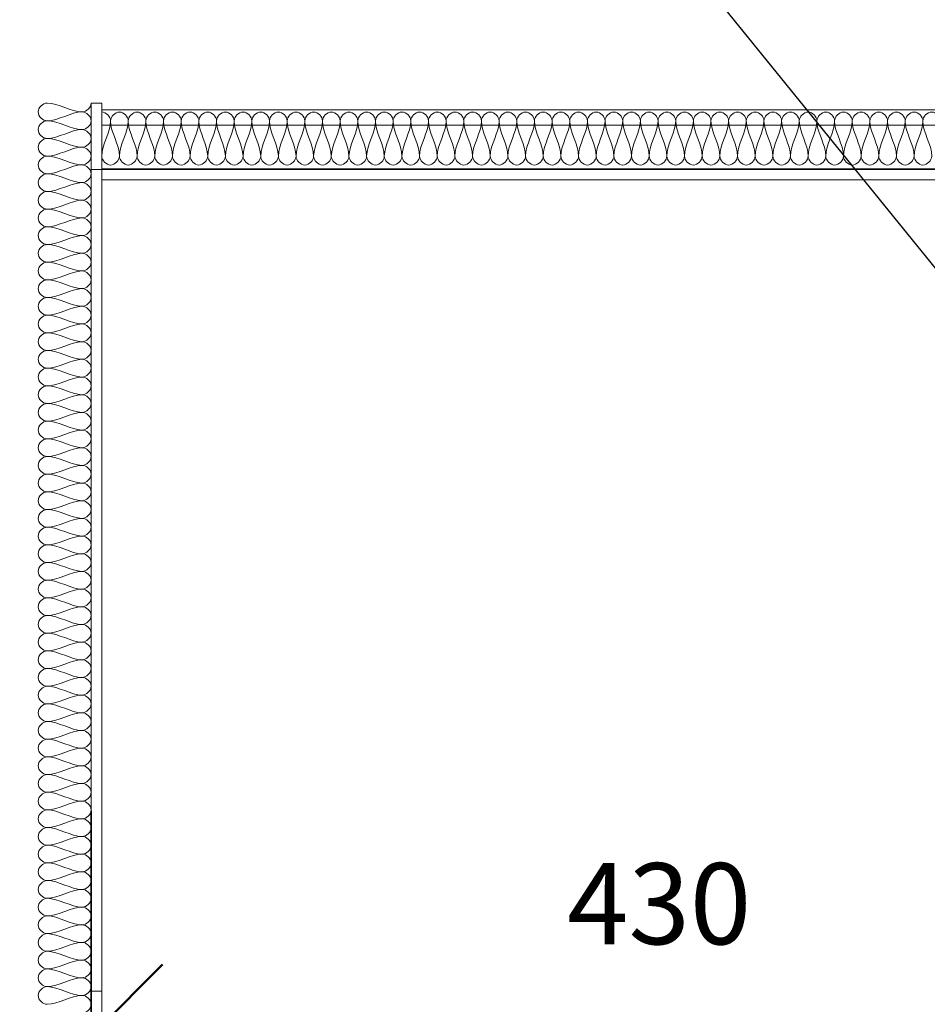
# Model space of a CAD drawing. Units: millimetres. Extents: x 185 to 14059, y -45 to 3371.
# Drawn here: x 1311 to 1654, y 2565 to 2936 of the extents above; entities that cross this region are included whole.
import ezdxf

# ---------------------------------------------------------------- set-up
doc = ezdxf.new("R2010")
doc.units = ezdxf.units.MM
for name, color, linetype, lineweight in [('A-ANNO-DIMS', 211, 'Continuous', 30), ('A-ANNO-DIMS-17', 211, 'Continuous', 30), ('A-DETL', 90, 'Continuous', 18), ('A-DETL-THIN', 151, 'Continuous', 18), ('G-ANNO-TEXT', 231, 'Continuous', 30), ('Q-CASE', 31, 'Continuous', 18)]:
    doc.layers.add(name, color=color, linetype=linetype, lineweight=lineweight)
doc.styles.add('Arial', font='arial.ttf', dxfattribs={"height": 30.6})
doc.dimstyles.new('Diagonal', dxfattribs={"dimscale": 304.8, "dimtxt": 31.219938, "dimasz": 0.177083, "dimexe": 0.133858, "dimexo": 0.0625, "dimgap": 0.083661, "dimtad": 1, "dimdec": 0, "dimzin": 0, "dimdsep": 46, "dimtxsty": 'Arial', "dimblk1": 'OBLIQUE', "dimblk2": 'OBLIQUE', "dimsah": 1, "dimcen": 0.09, "dimazin": 0, "dimtfac": 1, "dimtdec": 4, "dimtix": 1, "dimtmove": 0, "dimatfit": 3, "dimfxl": 0.278871, "dimfxlon": 1, "dimtvp": 1, "dimtfill": 1, "dimtolj": 1, "dimtzin": 0, "dimarcsym": 2})

# ---------------------------------------------------------------- blocks, each defined once
blk = doc.blocks.new('kiwibraai_noflue - kiwibraai_noflue-153804-PLAN')
at = {"layer": 'A-DETL-THIN'}
for p, q in [((-606, 261.65), (-610, 261.65)), ((-610, 261.65), (-610, -268.35)), ((-610, 261.65), (-610, -268.35)), ((-610, 261.65), (-610, -268.35)), ((-610, 261.65), (-606, 261.65)), ((-606, 261.65), (-610, 261.65)), ((-606, 232.64), (-606, 261.65)), ((-606, 232.64), (-606, 261.65)), ((-606, 232.64), (-606, 261.65)), ((-606, 236.65), (-606, 259.11)), ((-606, 259.11), (-606, 236.88)), ((-606, 236.88), (-606, 259.11)), ((-606, 259.11), (-606, 236.65)), ((606, 259.11), (-606, 259.11)), ((606, 259.11), (-606, 259.11)), ((-606, 232.65), (-606, 253.29)), ((-606, 253.29), (-606, 232.65)), ((-606, 232.65), (-606, 253.29)), ((-606, 253.29), (-606, 232.65)), ((606, 253.29), (-606, 253.29)), ((606, 253.29), (-606, 253.29)), ((-606, 236.65), (-610, 236.65)), ((-610, 236.65), (-155, 236.65)), ((-610, -73.35), (-610, 236.65)), ((606, 236.88), (-606, 236.88)), ((606, 236.88), (-606, 236.88)), ((606, 236.88), (-606, 236.88)), ((-606, 236.65), (-606, 232.64)), ((-606, 236.65), (606, 236.65)), ((606, 236.65), (-606, 236.65)), ((606, 236.65), (-606, 236.65)), ((-606, 232.65), (-606, 236.65)), ((-606, -73.35), (-610, -73.35)), ((-610, -73.35), (-606, -73.35))]:
    blk.add_line(p, q, dxfattribs=at)
blk = doc.blocks.new('DIMBLOCK5-PLAN')
at = {"layer": 'A-ANNO-DIMS-17'}
for p, q in [((1338.39, 2637.65), (1338.39, 2511.85)), ((1338.39, 2552.65), (1338.39, 2637.65)), ((1768.39, 2637.65), (1768.39, 2511.85)), ((1768.39, 2552.65), (1768.39, 2637.65)), ((1338.39, 2552.65), (1768.39, 2552.65))]:
    blk.add_line(p, q, dxfattribs=at)
at = {"layer": 'A-ANNO-DIMS-17', "lineweight": 50}
for p, q in [((1338.39, 2552.65), (1365.38, 2579.64)), ((1768.39, 2552.65), (1795.38, 2579.64)), ((1338.39, 2552.65), (1311.41, 2525.66)), ((1768.39, 2552.65), (1741.41, 2525.66))]:
    blk.add_line(p, q, dxfattribs=at)
at = {"layer": 'A-ANNO-DIMS-17', "color": 0, "insert": (1518.09, 2617.87), "char_height": 30.6, "width": 84.7261, "attachment_point": 1, "line_spacing_factor": 0.941778, "style": 'Arial', "bg_fill": 3, "box_fill_scale": 1.25, "bg_fill_color": 256, "bg_fill_true_color": 13158600, "bg_fill_transparency": 0}
blk.add_mtext('430', dxfattribs=at)
blk = doc.blocks.new('_Oblique')
at = {"color": 0, "linetype": 'ByBlock', "lineweight": -2}
blk.add_line((-0.5, -0.5), (0.5, 0.5), dxfattribs=at)

msp = doc.modelspace()

# ---------------------------------------------------------------- linework, layer by layer
at = {"layer": 'A-DETL'}
for points in [[(1321.73, 2897.95), (1320.16, 2897.95), (1316.63, 2901.28), (1320.16, 2904.61), (1321.73, 2904.61)], [(1321.73, 2904.61), (1326.31, 2904.61), (1330.48, 2901.28), (1335.06, 2901.28)], [(1335.06, 2901.28), (1330.48, 2901.28), (1326.31, 2897.95), (1321.73, 2897.95)], [(1335.06, 2901.28), (1336.63, 2901.28), (1338.39, 2903.04), (1338.39, 2904.61)], [(1335.06, 2894.61), (1336.63, 2894.61), (1340.16, 2897.95), (1336.63, 2901.28), (1335.06, 2901.28)], [(1342.39, 2901.26), (1343.97, 2901.26), (1345.73, 2899.49), (1345.73, 2897.92)], [(1345.73, 2897.92), (1345.73, 2899.49), (1349.06, 2903.02), (1352.39, 2899.49), (1352.39, 2897.92)], [(1352.39, 2897.92), (1352.39, 2899.49), (1355.73, 2903.02), (1359.06, 2899.49), (1359.06, 2897.92)], [(1359.06, 2897.92), (1359.06, 2899.49), (1362.39, 2903.02), (1365.73, 2899.49), (1365.73, 2897.92)], [(1365.73, 2897.92), (1365.73, 2899.49), (1369.06, 2903.02), (1372.39, 2899.49), (1372.39, 2897.92)], [(1372.39, 2897.92), (1372.39, 2899.49), (1375.73, 2903.02), (1379.06, 2899.49), (1379.06, 2897.92)], [(1379.06, 2897.92), (1379.06, 2899.49), (1382.39, 2903.02), (1385.73, 2899.49), (1385.73, 2897.92)], [(1385.73, 2897.92), (1385.73, 2899.49), (1389.06, 2903.02), (1392.39, 2899.49), (1392.39, 2897.92)], [(1392.39, 2897.92), (1392.39, 2899.49), (1395.73, 2903.02), (1399.06, 2899.49), (1399.06, 2897.92)], [(1399.06, 2897.92), (1399.06, 2899.49), (1402.39, 2903.02), (1405.73, 2899.49), (1405.73, 2897.92)], [(1405.73, 2897.92), (1405.73, 2899.49), (1409.06, 2903.02), (1412.39, 2899.49), (1412.39, 2897.92)], [(1412.39, 2897.92), (1412.39, 2899.49), (1415.73, 2903.02), (1419.06, 2899.49), (1419.06, 2897.92)], [(1419.06, 2897.92), (1419.06, 2899.49), (1422.39, 2903.02), (1425.73, 2899.49), (1425.73, 2897.92)], [(1425.73, 2897.92), (1425.73, 2899.49), (1429.06, 2903.02), (1432.39, 2899.49), (1432.39, 2897.92)], [(1432.39, 2897.92), (1432.39, 2899.49), (1435.73, 2903.02), (1439.06, 2899.49), (1439.06, 2897.92)], [(1439.06, 2897.92), (1439.06, 2899.49), (1442.39, 2903.02), (1445.73, 2899.49), (1445.73, 2897.92)], [(1445.73, 2897.92), (1445.73, 2899.49), (1449.06, 2903.02), (1452.39, 2899.49), (1452.39, 2897.92)], [(1452.39, 2897.92), (1452.39, 2899.49), (1455.73, 2903.02), (1459.06, 2899.49), (1459.06, 2897.92)], [(1459.06, 2897.92), (1459.06, 2899.49), (1462.39, 2903.02), (1465.73, 2899.49), (1465.73, 2897.92)], [(1465.73, 2897.92), (1465.73, 2899.49), (1469.06, 2903.02), (1472.39, 2899.49), (1472.39, 2897.92)], [(1472.39, 2897.92), (1472.39, 2899.49), (1475.73, 2903.02), (1479.06, 2899.49), (1479.06, 2897.92)], [(1479.06, 2897.92), (1479.06, 2899.49), (1482.39, 2903.02), (1485.73, 2899.49), (1485.73, 2897.92)], [(1485.73, 2897.92), (1485.73, 2899.49), (1489.06, 2903.02), (1492.39, 2899.49), (1492.39, 2897.92)], [(1492.39, 2897.92), (1492.39, 2899.49), (1495.73, 2903.02), (1499.06, 2899.49), (1499.06, 2897.92)], [(1499.06, 2897.92), (1499.06, 2899.49), (1502.39, 2903.02), (1505.73, 2899.49), (1505.73, 2897.92)], [(1505.73, 2897.92), (1505.73, 2899.49), (1509.06, 2903.02), (1512.39, 2899.49), (1512.39, 2897.92)], [(1512.39, 2897.92), (1512.39, 2899.49), (1515.73, 2903.02), (1519.06, 2899.49), (1519.06, 2897.92)], [(1519.06, 2897.92), (1519.06, 2899.49), (1522.39, 2903.02), (1525.73, 2899.49), (1525.73, 2897.92)], [(1525.73, 2897.92), (1525.73, 2899.49), (1529.06, 2903.02), (1532.39, 2899.49), (1532.39, 2897.92)], [(1532.39, 2897.92), (1532.39, 2899.49), (1535.73, 2903.02), (1539.06, 2899.49), (1539.06, 2897.92)], [(1539.06, 2897.92), (1539.06, 2899.49), (1542.39, 2903.02), (1545.73, 2899.49), (1545.73, 2897.92)], [(1545.73, 2897.92), (1545.73, 2899.49), (1549.06, 2903.02), (1552.39, 2899.49), (1552.39, 2897.92)], [(1552.39, 2897.92), (1552.39, 2899.49), (1555.73, 2903.02), (1559.06, 2899.49), (1559.06, 2897.92)], [(1559.06, 2897.92), (1559.06, 2899.49), (1562.39, 2903.02), (1565.73, 2899.49), (1565.73, 2897.92)], [(1565.73, 2897.92), (1565.73, 2899.49), (1569.06, 2903.02), (1572.39, 2899.49), (1572.39, 2897.92)], [(1572.39, 2897.92), (1572.39, 2899.49), (1575.73, 2903.02), (1579.06, 2899.49), (1579.06, 2897.92)], [(1579.06, 2897.92), (1579.06, 2899.49), (1582.39, 2903.02), (1585.73, 2899.49), (1585.73, 2897.92)], [(1585.73, 2897.92), (1585.73, 2899.49), (1589.06, 2903.02), (1592.39, 2899.49), (1592.39, 2897.92)], [(1592.39, 2897.92), (1592.39, 2899.49), (1595.73, 2903.02), (1599.06, 2899.49), (1599.06, 2897.92)], [(1599.06, 2897.92), (1599.06, 2899.49), (1602.39, 2903.02), (1605.73, 2899.49), (1605.73, 2897.92)], [(1605.73, 2897.92), (1605.73, 2899.49), (1609.06, 2903.02), (1612.39, 2899.49), (1612.39, 2897.92)], [(1612.39, 2897.92), (1612.39, 2899.49), (1615.73, 2903.02), (1619.06, 2899.49), (1619.06, 2897.92)], [(1619.06, 2897.92), (1619.06, 2899.49), (1622.39, 2903.02), (1625.73, 2899.49), (1625.73, 2897.92)], [(1625.73, 2897.92), (1625.73, 2899.49), (1629.06, 2903.02), (1632.39, 2899.49), (1632.39, 2897.92)], [(1632.39, 2897.92), (1632.39, 2899.49), (1635.73, 2903.02), (1639.06, 2899.49), (1639.06, 2897.92)], [(1639.06, 2897.92), (1639.06, 2899.49), (1642.39, 2903.02), (1645.73, 2899.49), (1645.73, 2897.92)], [(1645.73, 2897.92), (1645.73, 2899.49), (1649.06, 2903.02), (1652.39, 2899.49), (1652.39, 2897.92)], [(1652.39, 2897.92), (1652.39, 2899.49), (1655.73, 2903.02), (1659.06, 2899.49), (1659.06, 2897.92)], [(1321.73, 2891.28), (1320.16, 2891.28), (1316.63, 2894.61), (1320.16, 2897.95), (1321.73, 2897.95)], [(1321.73, 2897.95), (1326.31, 2897.95), (1330.48, 2894.61), (1335.06, 2894.61)], [(1345.73, 2897.92), (1345.73, 2893.34), (1342.39, 2889.17), (1342.39, 2884.59)], [(1349.06, 2884.59), (1349.06, 2889.17), (1345.73, 2893.34), (1345.73, 2897.92)], [(1352.39, 2897.92), (1352.39, 2893.34), (1349.06, 2889.17), (1349.06, 2884.59)], [(1355.73, 2884.59), (1355.73, 2889.17), (1352.39, 2893.34), (1352.39, 2897.92)], [(1359.06, 2897.92), (1359.06, 2893.34), (1355.73, 2889.17), (1355.73, 2884.59)], [(1362.39, 2884.59), (1362.39, 2889.17), (1359.06, 2893.34), (1359.06, 2897.92)], [(1365.73, 2897.92), (1365.73, 2893.34), (1362.39, 2889.17), (1362.39, 2884.59)], [(1369.06, 2884.59), (1369.06, 2889.17), (1365.73, 2893.34), (1365.73, 2897.92)], [(1372.39, 2897.92), (1372.39, 2893.34), (1369.06, 2889.17), (1369.06, 2884.59)], [(1375.73, 2884.59), (1375.73, 2889.17), (1372.39, 2893.34), (1372.39, 2897.92)], [(1379.06, 2897.92), (1379.06, 2893.34), (1375.73, 2889.17), (1375.73, 2884.59)], [(1382.39, 2884.59), (1382.39, 2889.17), (1379.06, 2893.34), (1379.06, 2897.92)], [(1385.73, 2897.92), (1385.73, 2893.34), (1382.39, 2889.17), (1382.39, 2884.59)], [(1389.06, 2884.59), (1389.06, 2889.17), (1385.73, 2893.34), (1385.73, 2897.92)], [(1392.39, 2897.92), (1392.39, 2893.34), (1389.06, 2889.17), (1389.06, 2884.59)], [(1395.73, 2884.59), (1395.73, 2889.17), (1392.39, 2893.34), (1392.39, 2897.92)], [(1399.06, 2897.92), (1399.06, 2893.34), (1395.73, 2889.17), (1395.73, 2884.59)], [(1402.39, 2884.59), (1402.39, 2889.17), (1399.06, 2893.34), (1399.06, 2897.92)], [(1405.73, 2897.92), (1405.73, 2893.34), (1402.39, 2889.17), (1402.39, 2884.59)], [(1409.06, 2884.59), (1409.06, 2889.17), (1405.73, 2893.34), (1405.73, 2897.92)], [(1412.39, 2897.92), (1412.39, 2893.34), (1409.06, 2889.17), (1409.06, 2884.59)], [(1415.73, 2884.59), (1415.73, 2889.17), (1412.39, 2893.34), (1412.39, 2897.92)], [(1419.06, 2897.92), (1419.06, 2893.34), (1415.73, 2889.17), (1415.73, 2884.59)], [(1422.39, 2884.59), (1422.39, 2889.17), (1419.06, 2893.34), (1419.06, 2897.92)], [(1425.73, 2897.92), (1425.73, 2893.34), (1422.39, 2889.17), (1422.39, 2884.59)], [(1429.06, 2884.59), (1429.06, 2889.17), (1425.73, 2893.34), (1425.73, 2897.92)], [(1432.39, 2897.92), (1432.39, 2893.34), (1429.06, 2889.17), (1429.06, 2884.59)], [(1435.73, 2884.59), (1435.73, 2889.17), (1432.39, 2893.34), (1432.39, 2897.92)], [(1439.06, 2897.92), (1439.06, 2893.34), (1435.73, 2889.17), (1435.73, 2884.59)], [(1442.39, 2884.59), (1442.39, 2889.17), (1439.06, 2893.34), (1439.06, 2897.92)], [(1445.73, 2897.92), (1445.73, 2893.34), (1442.39, 2889.17), (1442.39, 2884.59)], [(1449.06, 2884.59), (1449.06, 2889.17), (1445.73, 2893.34), (1445.73, 2897.92)], [(1452.39, 2897.92), (1452.39, 2893.34), (1449.06, 2889.17), (1449.06, 2884.59)], [(1455.73, 2884.59), (1455.73, 2889.17), (1452.39, 2893.34), (1452.39, 2897.92)], [(1459.06, 2897.92), (1459.06, 2893.34), (1455.73, 2889.17), (1455.73, 2884.59)], [(1462.39, 2884.59), (1462.39, 2889.17), (1459.06, 2893.34), (1459.06, 2897.92)], [(1465.73, 2897.92), (1465.73, 2893.34), (1462.39, 2889.17), (1462.39, 2884.59)], [(1469.06, 2884.59), (1469.06, 2889.17), (1465.73, 2893.34), (1465.73, 2897.92)], [(1472.39, 2897.92), (1472.39, 2893.34), (1469.06, 2889.17), (1469.06, 2884.59)], [(1475.73, 2884.59), (1475.73, 2889.17), (1472.39, 2893.34), (1472.39, 2897.92)], [(1479.06, 2897.92), (1479.06, 2893.34), (1475.73, 2889.17), (1475.73, 2884.59)], [(1482.39, 2884.59), (1482.39, 2889.17), (1479.06, 2893.34), (1479.06, 2897.92)], [(1485.73, 2897.92), (1485.73, 2893.34), (1482.39, 2889.17), (1482.39, 2884.59)], [(1489.06, 2884.59), (1489.06, 2889.17), (1485.73, 2893.34), (1485.73, 2897.92)], [(1492.39, 2897.92), (1492.39, 2893.34), (1489.06, 2889.17), (1489.06, 2884.59)], [(1495.73, 2884.59), (1495.73, 2889.17), (1492.39, 2893.34), (1492.39, 2897.92)], [(1499.06, 2897.92), (1499.06, 2893.34), (1495.73, 2889.17), (1495.73, 2884.59)], [(1502.39, 2884.59), (1502.39, 2889.17), (1499.06, 2893.34), (1499.06, 2897.92)], [(1505.73, 2897.92), (1505.73, 2893.34), (1502.39, 2889.17), (1502.39, 2884.59)], [(1509.06, 2884.59), (1509.06, 2889.17), (1505.73, 2893.34), (1505.73, 2897.92)], [(1512.39, 2897.92), (1512.39, 2893.34), (1509.06, 2889.17), (1509.06, 2884.59)], [(1515.73, 2884.59), (1515.73, 2889.17), (1512.39, 2893.34), (1512.39, 2897.92)], [(1519.06, 2897.92), (1519.06, 2893.34), (1515.73, 2889.17), (1515.73, 2884.59)], [(1522.39, 2884.59), (1522.39, 2889.17), (1519.06, 2893.34), (1519.06, 2897.92)], [(1525.73, 2897.92), (1525.73, 2893.34), (1522.39, 2889.17), (1522.39, 2884.59)], [(1529.06, 2884.59), (1529.06, 2889.17), (1525.73, 2893.34), (1525.73, 2897.92)], [(1532.39, 2897.92), (1532.39, 2893.34), (1529.06, 2889.17), (1529.06, 2884.59)], [(1535.73, 2884.59), (1535.73, 2889.17), (1532.39, 2893.34), (1532.39, 2897.92)], [(1539.06, 2897.92), (1539.06, 2893.34), (1535.73, 2889.17), (1535.73, 2884.59)], [(1542.39, 2884.59), (1542.39, 2889.17), (1539.06, 2893.34), (1539.06, 2897.92)], [(1545.73, 2897.92), (1545.73, 2893.34), (1542.39, 2889.17), (1542.39, 2884.59)], [(1549.06, 2884.59), (1549.06, 2889.17), (1545.73, 2893.34), (1545.73, 2897.92)], [(1552.39, 2897.92), (1552.39, 2893.34), (1549.06, 2889.17), (1549.06, 2884.59)], [(1555.73, 2884.59), (1555.73, 2889.17), (1552.39, 2893.34), (1552.39, 2897.92)], [(1559.06, 2897.92), (1559.06, 2893.34), (1555.73, 2889.17), (1555.73, 2884.59)], [(1562.39, 2884.59), (1562.39, 2889.17), (1559.06, 2893.34), (1559.06, 2897.92)], [(1565.73, 2897.92), (1565.73, 2893.34), (1562.39, 2889.17), (1562.39, 2884.59)], [(1569.06, 2884.59), (1569.06, 2889.17), (1565.73, 2893.34), (1565.73, 2897.92)], [(1572.39, 2897.92), (1572.39, 2893.34), (1569.06, 2889.17), (1569.06, 2884.59)], [(1575.73, 2884.59), (1575.73, 2889.17), (1572.39, 2893.34), (1572.39, 2897.92)], [(1579.06, 2897.92), (1579.06, 2893.34), (1575.73, 2889.17), (1575.73, 2884.59)], [(1582.39, 2884.59), (1582.39, 2889.17), (1579.06, 2893.34), (1579.06, 2897.92)], [(1585.73, 2897.92), (1585.73, 2893.34), (1582.39, 2889.17), (1582.39, 2884.59)], [(1589.06, 2884.59), (1589.06, 2889.17), (1585.73, 2893.34), (1585.73, 2897.92)], [(1592.39, 2897.92), (1592.39, 2893.34), (1589.06, 2889.17), (1589.06, 2884.59)], [(1595.73, 2884.59), (1595.73, 2889.17), (1592.39, 2893.34), (1592.39, 2897.92)], [(1599.06, 2897.92), (1599.06, 2893.34), (1595.73, 2889.17), (1595.73, 2884.59)], [(1602.39, 2884.59), (1602.39, 2889.17), (1599.06, 2893.34), (1599.06, 2897.92)], [(1605.73, 2897.92), (1605.73, 2893.34), (1602.39, 2889.17), (1602.39, 2884.59)], [(1609.06, 2884.59), (1609.06, 2889.17), (1605.73, 2893.34), (1605.73, 2897.92)], [(1612.39, 2897.92), (1612.39, 2893.34), (1609.06, 2889.17), (1609.06, 2884.59)], [(1615.73, 2884.59), (1615.73, 2889.17), (1612.39, 2893.34), (1612.39, 2897.92)], [(1619.06, 2897.92), (1619.06, 2893.34), (1615.73, 2889.17), (1615.73, 2884.59)], [(1622.39, 2884.59), (1622.39, 2889.17), (1619.06, 2893.34), (1619.06, 2897.92)], [(1625.73, 2897.92), (1625.73, 2893.34), (1622.39, 2889.17), (1622.39, 2884.59)], [(1629.06, 2884.59), (1629.06, 2889.17), (1625.73, 2893.34), (1625.73, 2897.92)], [(1632.39, 2897.92), (1632.39, 2893.34), (1629.06, 2889.17), (1629.06, 2884.59)], [(1635.73, 2884.59), (1635.73, 2889.17), (1632.39, 2893.34), (1632.39, 2897.92)], [(1639.06, 2897.92), (1639.06, 2893.34), (1635.73, 2889.17), (1635.73, 2884.59)], [(1642.39, 2884.59), (1642.39, 2889.17), (1639.06, 2893.34), (1639.06, 2897.92)], [(1645.73, 2897.92), (1645.73, 2893.34), (1642.39, 2889.17), (1642.39, 2884.59)], [(1649.06, 2884.59), (1649.06, 2889.17), (1645.73, 2893.34), (1645.73, 2897.92)], [(1652.39, 2897.92), (1652.39, 2893.34), (1649.06, 2889.17), (1649.06, 2884.59)], [(1655.73, 2884.59), (1655.73, 2889.17), (1652.39, 2893.34), (1652.39, 2897.92)], [(1335.06, 2894.61), (1330.48, 2894.61), (1326.31, 2891.28), (1321.73, 2891.28)], [(1335.06, 2887.95), (1336.63, 2887.95), (1340.16, 2891.28), (1336.63, 2894.61), (1335.06, 2894.61)], [(1321.73, 2884.61), (1320.16, 2884.61), (1316.63, 2887.95), (1320.16, 2891.28), (1321.73, 2891.28)], [(1321.73, 2891.28), (1326.31, 2891.28), (1330.48, 2887.95), (1335.06, 2887.95)], [(1335.06, 2887.95), (1330.48, 2887.95), (1326.31, 2884.61), (1321.73, 2884.61)], [(1335.06, 2881.28), (1336.63, 2881.28), (1340.16, 2884.61), (1336.63, 2887.95), (1335.06, 2887.95)], [(1321.73, 2877.95), (1320.16, 2877.95), (1316.63, 2881.28), (1320.16, 2884.61), (1321.73, 2884.61)], [(1321.73, 2884.61), (1326.31, 2884.61), (1330.48, 2881.28), (1335.06, 2881.28)], [(1342.39, 2884.59), (1342.39, 2883.02), (1345.73, 2879.49), (1349.06, 2883.02), (1349.06, 2884.59)], [(1349.06, 2884.59), (1349.06, 2883.02), (1352.39, 2879.49), (1355.73, 2883.02), (1355.73, 2884.59)], [(1355.73, 2884.59), (1355.73, 2883.02), (1359.06, 2879.49), (1362.39, 2883.02), (1362.39, 2884.59)], [(1362.39, 2884.59), (1362.39, 2883.02), (1365.73, 2879.49), (1369.06, 2883.02), (1369.06, 2884.59)], [(1369.06, 2884.59), (1369.06, 2883.02), (1372.39, 2879.49), (1375.73, 2883.02), (1375.73, 2884.59)], [(1375.73, 2884.59), (1375.73, 2883.02), (1379.06, 2879.49), (1382.39, 2883.02), (1382.39, 2884.59)], [(1382.39, 2884.59), (1382.39, 2883.02), (1385.73, 2879.49), (1389.06, 2883.02), (1389.06, 2884.59)], [(1389.06, 2884.59), (1389.06, 2883.02), (1392.39, 2879.49), (1395.73, 2883.02), (1395.73, 2884.59)], [(1395.73, 2884.59), (1395.73, 2883.02), (1399.06, 2879.49), (1402.39, 2883.02), (1402.39, 2884.59)], [(1402.39, 2884.59), (1402.39, 2883.02), (1405.73, 2879.49), (1409.06, 2883.02), (1409.06, 2884.59)], [(1409.06, 2884.59), (1409.06, 2883.02), (1412.39, 2879.49), (1415.73, 2883.02), (1415.73, 2884.59)], [(1415.73, 2884.59), (1415.73, 2883.02), (1419.06, 2879.49), (1422.39, 2883.02), (1422.39, 2884.59)], [(1422.39, 2884.59), (1422.39, 2883.02), (1425.73, 2879.49), (1429.06, 2883.02), (1429.06, 2884.59)], [(1429.06, 2884.59), (1429.06, 2883.02), (1432.39, 2879.49), (1435.73, 2883.02), (1435.73, 2884.59)], [(1435.73, 2884.59), (1435.73, 2883.02), (1439.06, 2879.49), (1442.39, 2883.02), (1442.39, 2884.59)], [(1442.39, 2884.59), (1442.39, 2883.02), (1445.73, 2879.49), (1449.06, 2883.02), (1449.06, 2884.59)], [(1449.06, 2884.59), (1449.06, 2883.02), (1452.39, 2879.49), (1455.73, 2883.02), (1455.73, 2884.59)], [(1455.73, 2884.59), (1455.73, 2883.02), (1459.06, 2879.49), (1462.39, 2883.02), (1462.39, 2884.59)], [(1462.39, 2884.59), (1462.39, 2883.02), (1465.73, 2879.49), (1469.06, 2883.02), (1469.06, 2884.59)], [(1469.06, 2884.59), (1469.06, 2883.02), (1472.39, 2879.49), (1475.73, 2883.02), (1475.73, 2884.59)], [(1475.73, 2884.59), (1475.73, 2883.02), (1479.06, 2879.49), (1482.39, 2883.02), (1482.39, 2884.59)], [(1482.39, 2884.59), (1482.39, 2883.02), (1485.73, 2879.49), (1489.06, 2883.02), (1489.06, 2884.59)], [(1489.06, 2884.59), (1489.06, 2883.02), (1492.39, 2879.49), (1495.73, 2883.02), (1495.73, 2884.59)], [(1495.73, 2884.59), (1495.73, 2883.02), (1499.06, 2879.49), (1502.39, 2883.02), (1502.39, 2884.59)], [(1502.39, 2884.59), (1502.39, 2883.02), (1505.73, 2879.49), (1509.06, 2883.02), (1509.06, 2884.59)], [(1509.06, 2884.59), (1509.06, 2883.02), (1512.39, 2879.49), (1515.73, 2883.02), (1515.73, 2884.59)], [(1515.73, 2884.59), (1515.73, 2883.02), (1519.06, 2879.49), (1522.39, 2883.02), (1522.39, 2884.59)], [(1522.39, 2884.59), (1522.39, 2883.02), (1525.73, 2879.49), (1529.06, 2883.02), (1529.06, 2884.59)], [(1529.06, 2884.59), (1529.06, 2883.02), (1532.39, 2879.49), (1535.73, 2883.02), (1535.73, 2884.59)], [(1535.73, 2884.59), (1535.73, 2883.02), (1539.06, 2879.49), (1542.39, 2883.02), (1542.39, 2884.59)], [(1542.39, 2884.59), (1542.39, 2883.02), (1545.73, 2879.49), (1549.06, 2883.02), (1549.06, 2884.59)], [(1549.06, 2884.59), (1549.06, 2883.02), (1552.39, 2879.49), (1555.73, 2883.02), (1555.73, 2884.59)], [(1555.73, 2884.59), (1555.73, 2883.02), (1559.06, 2879.49), (1562.39, 2883.02), (1562.39, 2884.59)], [(1562.39, 2884.59), (1562.39, 2883.02), (1565.73, 2879.49), (1569.06, 2883.02), (1569.06, 2884.59)], [(1569.06, 2884.59), (1569.06, 2883.02), (1572.39, 2879.49), (1575.73, 2883.02), (1575.73, 2884.59)], [(1575.73, 2884.59), (1575.73, 2883.02), (1579.06, 2879.49), (1582.39, 2883.02), (1582.39, 2884.59)], [(1582.39, 2884.59), (1582.39, 2883.02), (1585.73, 2879.49), (1589.06, 2883.02), (1589.06, 2884.59)], [(1589.06, 2884.59), (1589.06, 2883.02), (1592.39, 2879.49), (1595.73, 2883.02), (1595.73, 2884.59)], [(1595.73, 2884.59), (1595.73, 2883.02), (1599.06, 2879.49), (1602.39, 2883.02), (1602.39, 2884.59)], [(1602.39, 2884.59), (1602.39, 2883.02), (1605.73, 2879.49), (1609.06, 2883.02), (1609.06, 2884.59)], [(1609.06, 2884.59), (1609.06, 2883.02), (1612.39, 2879.49), (1615.73, 2883.02), (1615.73, 2884.59)], [(1615.73, 2884.59), (1615.73, 2883.02), (1619.06, 2879.49), (1622.39, 2883.02), (1622.39, 2884.59)], [(1622.39, 2884.59), (1622.39, 2883.02), (1625.73, 2879.49), (1629.06, 2883.02), (1629.06, 2884.59)], [(1629.06, 2884.59), (1629.06, 2883.02), (1632.39, 2879.49), (1635.73, 2883.02), (1635.73, 2884.59)], [(1635.73, 2884.59), (1635.73, 2883.02), (1639.06, 2879.49), (1642.39, 2883.02), (1642.39, 2884.59)], [(1642.39, 2884.59), (1642.39, 2883.02), (1645.73, 2879.49), (1649.06, 2883.02), (1649.06, 2884.59)], [(1649.06, 2884.59), (1649.06, 2883.02), (1652.39, 2879.49), (1655.73, 2883.02), (1655.73, 2884.59)], [(1335.06, 2881.28), (1330.48, 2881.28), (1326.31, 2877.95), (1321.73, 2877.95)], [(1335.06, 2874.61), (1336.63, 2874.61), (1340.16, 2877.95), (1336.63, 2881.28), (1335.06, 2881.28)], [(1321.73, 2871.28), (1320.16, 2871.28), (1316.63, 2874.61), (1320.16, 2877.95), (1321.73, 2877.95)], [(1321.73, 2877.95), (1326.31, 2877.95), (1330.48, 2874.61), (1335.06, 2874.61)], [(1335.06, 2874.61), (1330.48, 2874.61), (1326.31, 2871.28), (1321.73, 2871.28)], [(1335.06, 2867.95), (1336.63, 2867.95), (1340.16, 2871.28), (1336.63, 2874.61), (1335.06, 2874.61)], [(1321.73, 2864.61), (1320.16, 2864.61), (1316.63, 2867.95), (1320.16, 2871.28), (1321.73, 2871.28)], [(1321.73, 2871.28), (1326.31, 2871.28), (1330.48, 2867.95), (1335.06, 2867.95)], [(1335.06, 2867.95), (1330.48, 2867.95), (1326.31, 2864.61), (1321.73, 2864.61)], [(1335.06, 2861.28), (1336.63, 2861.28), (1340.16, 2864.61), (1336.63, 2867.95), (1335.06, 2867.95)], [(1321.73, 2857.95), (1320.16, 2857.95), (1316.63, 2861.28), (1320.16, 2864.61), (1321.73, 2864.61)], [(1321.73, 2864.61), (1326.31, 2864.61), (1330.48, 2861.28), (1335.06, 2861.28)], [(1335.06, 2861.28), (1330.48, 2861.28), (1326.31, 2857.95), (1321.73, 2857.95)], [(1335.06, 2854.61), (1336.63, 2854.61), (1340.16, 2857.95), (1336.63, 2861.28), (1335.06, 2861.28)], [(1321.73, 2851.28), (1320.16, 2851.28), (1316.63, 2854.61), (1320.16, 2857.95), (1321.73, 2857.95)], [(1321.73, 2857.95), (1326.31, 2857.95), (1330.48, 2854.61), (1335.06, 2854.61)], [(1335.06, 2854.61), (1330.48, 2854.61), (1326.31, 2851.28), (1321.73, 2851.28)], [(1335.06, 2847.95), (1336.63, 2847.95), (1340.16, 2851.28), (1336.63, 2854.61), (1335.06, 2854.61)], [(1321.73, 2844.61), (1320.16, 2844.61), (1316.63, 2847.95), (1320.16, 2851.28), (1321.73, 2851.28)], [(1321.73, 2851.28), (1326.31, 2851.28), (1330.48, 2847.95), (1335.06, 2847.95)], [(1335.06, 2847.95), (1330.48, 2847.95), (1326.31, 2844.61), (1321.73, 2844.61)], [(1335.06, 2841.28), (1336.63, 2841.28), (1340.16, 2844.61), (1336.63, 2847.95), (1335.06, 2847.95)], [(1321.73, 2837.95), (1320.16, 2837.95), (1316.63, 2841.28), (1320.16, 2844.61), (1321.73, 2844.61)], [(1321.73, 2844.61), (1326.31, 2844.61), (1330.48, 2841.28), (1335.06, 2841.28)], [(1335.06, 2841.28), (1330.48, 2841.28), (1326.31, 2837.95), (1321.73, 2837.95)], [(1335.06, 2834.61), (1336.63, 2834.61), (1340.16, 2837.95), (1336.63, 2841.28), (1335.06, 2841.28)], [(1321.73, 2831.28), (1320.16, 2831.28), (1316.63, 2834.61), (1320.16, 2837.95), (1321.73, 2837.95)], [(1321.73, 2837.95), (1326.31, 2837.95), (1330.48, 2834.61), (1335.06, 2834.61)], [(1335.06, 2834.61), (1330.48, 2834.61), (1326.31, 2831.28), (1321.73, 2831.28)], [(1335.06, 2827.95), (1336.63, 2827.95), (1340.16, 2831.28), (1336.63, 2834.61), (1335.06, 2834.61)], [(1321.73, 2824.61), (1320.16, 2824.61), (1316.63, 2827.95), (1320.16, 2831.28), (1321.73, 2831.28)], [(1321.73, 2831.28), (1326.31, 2831.28), (1330.48, 2827.95), (1335.06, 2827.95)], [(1335.06, 2827.95), (1330.48, 2827.95), (1326.31, 2824.61), (1321.73, 2824.61)], [(1335.06, 2821.28), (1336.63, 2821.28), (1340.16, 2824.61), (1336.63, 2827.95), (1335.06, 2827.95)], [(1321.73, 2817.95), (1320.16, 2817.95), (1316.63, 2821.28), (1320.16, 2824.61), (1321.73, 2824.61)], [(1321.73, 2824.61), (1326.31, 2824.61), (1330.48, 2821.28), (1335.06, 2821.28)], [(1335.06, 2821.28), (1330.48, 2821.28), (1326.31, 2817.95), (1321.73, 2817.95)], [(1335.06, 2814.61), (1336.63, 2814.61), (1340.16, 2817.95), (1336.63, 2821.28), (1335.06, 2821.28)], [(1321.73, 2811.28), (1320.16, 2811.28), (1316.63, 2814.61), (1320.16, 2817.95), (1321.73, 2817.95)], [(1321.73, 2817.95), (1326.31, 2817.95), (1330.48, 2814.61), (1335.06, 2814.61)], [(1335.06, 2814.61), (1330.48, 2814.61), (1326.31, 2811.28), (1321.73, 2811.28)], [(1335.06, 2807.95), (1336.63, 2807.95), (1340.16, 2811.28), (1336.63, 2814.61), (1335.06, 2814.61)], [(1321.73, 2804.61), (1320.16, 2804.61), (1316.63, 2807.95), (1320.16, 2811.28), (1321.73, 2811.28)], [(1321.73, 2811.28), (1326.31, 2811.28), (1330.48, 2807.95), (1335.06, 2807.95)], [(1321.73, 2797.95), (1320.16, 2797.95), (1316.63, 2801.28), (1320.16, 2804.61), (1321.73, 2804.61)], [(1335.06, 2807.95), (1330.48, 2807.95), (1326.31, 2804.61), (1321.73, 2804.61)], [(1321.73, 2804.61), (1326.31, 2804.61), (1330.48, 2801.28), (1335.06, 2801.28)], [(1335.06, 2801.28), (1336.63, 2801.28), (1340.16, 2804.61), (1336.63, 2807.95), (1335.06, 2807.95)], [(1335.06, 2801.28), (1330.48, 2801.28), (1326.31, 2797.95), (1321.73, 2797.95)], [(1335.06, 2794.61), (1336.63, 2794.61), (1340.16, 2797.95), (1336.63, 2801.28), (1335.06, 2801.28)], [(1321.73, 2791.28), (1320.16, 2791.28), (1316.63, 2794.61), (1320.16, 2797.95), (1321.73, 2797.95)], [(1321.73, 2797.95), (1326.31, 2797.95), (1330.48, 2794.61), (1335.06, 2794.61)], [(1335.06, 2794.61), (1330.48, 2794.61), (1326.31, 2791.28), (1321.73, 2791.28)], [(1335.06, 2787.95), (1336.63, 2787.95), (1340.16, 2791.28), (1336.63, 2794.61), (1335.06, 2794.61)], [(1321.73, 2784.61), (1320.16, 2784.61), (1316.63, 2787.95), (1320.16, 2791.28), (1321.73, 2791.28)], [(1321.73, 2791.28), (1326.31, 2791.28), (1330.48, 2787.95), (1335.06, 2787.95)], [(1335.06, 2787.95), (1330.48, 2787.95), (1326.31, 2784.61), (1321.73, 2784.61)], [(1335.06, 2781.28), (1336.63, 2781.28), (1340.16, 2784.61), (1336.63, 2787.95), (1335.06, 2787.95)], [(1321.73, 2777.95), (1320.16, 2777.95), (1316.63, 2781.28), (1320.16, 2784.61), (1321.73, 2784.61)], [(1321.73, 2784.61), (1326.31, 2784.61), (1330.48, 2781.28), (1335.06, 2781.28)], [(1335.06, 2781.28), (1330.48, 2781.28), (1326.31, 2777.95), (1321.73, 2777.95)], [(1335.06, 2774.61), (1336.63, 2774.61), (1340.16, 2777.95), (1336.63, 2781.28), (1335.06, 2781.28)], [(1321.73, 2771.28), (1320.16, 2771.28), (1316.63, 2774.61), (1320.16, 2777.95), (1321.73, 2777.95)], [(1321.73, 2777.95), (1326.31, 2777.95), (1330.48, 2774.61), (1335.06, 2774.61)], [(1321.73, 2764.61), (1320.16, 2764.61), (1316.63, 2767.95), (1320.16, 2771.28), (1321.73, 2771.28)], [(1335.06, 2774.61), (1330.48, 2774.61), (1326.31, 2771.28), (1321.73, 2771.28)], [(1321.73, 2771.28), (1326.31, 2771.28), (1330.48, 2767.95), (1335.06, 2767.95)], [(1335.06, 2767.95), (1336.63, 2767.95), (1340.16, 2771.28), (1336.63, 2774.61), (1335.06, 2774.61)], [(1335.06, 2767.95), (1330.48, 2767.95), (1326.31, 2764.61), (1321.73, 2764.61)], [(1335.06, 2761.28), (1336.63, 2761.28), (1340.16, 2764.61), (1336.63, 2767.95), (1335.06, 2767.95)], [(1321.73, 2757.95), (1320.16, 2757.95), (1316.63, 2761.28), (1320.16, 2764.61), (1321.73, 2764.61)], [(1321.73, 2764.61), (1326.31, 2764.61), (1330.48, 2761.28), (1335.06, 2761.28)], [(1335.06, 2761.28), (1330.48, 2761.28), (1326.31, 2757.95), (1321.73, 2757.95)], [(1335.06, 2754.61), (1336.63, 2754.61), (1340.16, 2757.95), (1336.63, 2761.28), (1335.06, 2761.28)], [(1321.73, 2751.28), (1320.16, 2751.28), (1316.63, 2754.61), (1320.16, 2757.95), (1321.73, 2757.95)], [(1321.73, 2757.95), (1326.31, 2757.95), (1330.48, 2754.61), (1335.06, 2754.61)], [(1335.06, 2754.61), (1330.48, 2754.61), (1326.31, 2751.28), (1321.73, 2751.28)], [(1335.06, 2747.95), (1336.63, 2747.95), (1340.16, 2751.28), (1336.63, 2754.61), (1335.06, 2754.61)], [(1321.73, 2744.61), (1320.16, 2744.61), (1316.63, 2747.95), (1320.16, 2751.28), (1321.73, 2751.28)], [(1321.73, 2751.28), (1326.31, 2751.28), (1330.48, 2747.95), (1335.06, 2747.95)], [(1335.06, 2747.95), (1330.48, 2747.95), (1326.31, 2744.61), (1321.73, 2744.61)], [(1335.06, 2741.28), (1336.63, 2741.28), (1340.16, 2744.61), (1336.63, 2747.95), (1335.06, 2747.95)], [(1321.73, 2737.95), (1320.16, 2737.95), (1316.63, 2741.28), (1320.16, 2744.61), (1321.73, 2744.61)], [(1321.73, 2744.61), (1326.31, 2744.61), (1330.48, 2741.28), (1335.06, 2741.28)], [(1321.73, 2731.28), (1320.16, 2731.28), (1316.63, 2734.61), (1320.16, 2737.95), (1321.73, 2737.95)], [(1335.06, 2741.28), (1330.48, 2741.28), (1326.31, 2737.95), (1321.73, 2737.95)], [(1321.73, 2737.95), (1326.31, 2737.95), (1330.48, 2734.61), (1335.06, 2734.61)], [(1335.06, 2734.61), (1336.63, 2734.61), (1340.16, 2737.95), (1336.63, 2741.28), (1335.06, 2741.28)], [(1335.06, 2734.61), (1330.48, 2734.61), (1326.31, 2731.28), (1321.73, 2731.28)], [(1335.06, 2727.95), (1336.63, 2727.95), (1340.16, 2731.28), (1336.63, 2734.61), (1335.06, 2734.61)], [(1321.73, 2724.61), (1320.16, 2724.61), (1316.63, 2727.95), (1320.16, 2731.28), (1321.73, 2731.28)], [(1321.73, 2731.28), (1326.31, 2731.28), (1330.48, 2727.95), (1335.06, 2727.95)], [(1335.06, 2727.95), (1330.48, 2727.95), (1326.31, 2724.61), (1321.73, 2724.61)], [(1335.06, 2721.28), (1336.63, 2721.28), (1340.16, 2724.61), (1336.63, 2727.95), (1335.06, 2727.95)], [(1321.73, 2717.95), (1320.16, 2717.95), (1316.63, 2721.28), (1320.16, 2724.61), (1321.73, 2724.61)], [(1321.73, 2724.61), (1326.31, 2724.61), (1330.48, 2721.28), (1335.06, 2721.28)], [(1335.06, 2721.28), (1330.48, 2721.28), (1326.31, 2717.95), (1321.73, 2717.95)], [(1335.06, 2714.61), (1336.63, 2714.61), (1340.16, 2717.95), (1336.63, 2721.28), (1335.06, 2721.28)], [(1321.73, 2711.28), (1320.16, 2711.28), (1316.63, 2714.61), (1320.16, 2717.95), (1321.73, 2717.95)], [(1321.73, 2717.95), (1326.31, 2717.95), (1330.48, 2714.61), (1335.06, 2714.61)], [(1335.06, 2714.61), (1330.48, 2714.61), (1326.31, 2711.28), (1321.73, 2711.28)], [(1335.06, 2707.95), (1336.63, 2707.95), (1340.16, 2711.28), (1336.63, 2714.61), (1335.06, 2714.61)], [(1321.73, 2704.61), (1320.16, 2704.61), (1316.63, 2707.95), (1320.16, 2711.28), (1321.73, 2711.28)], [(1321.73, 2711.28), (1326.31, 2711.28), (1330.48, 2707.95), (1335.06, 2707.95)], [(1321.73, 2697.95), (1320.16, 2697.95), (1316.63, 2701.28), (1320.16, 2704.61), (1321.73, 2704.61)], [(1335.06, 2707.95), (1330.48, 2707.95), (1326.31, 2704.61), (1321.73, 2704.61)], [(1321.73, 2704.61), (1326.31, 2704.61), (1330.48, 2701.28), (1335.06, 2701.28)], [(1335.06, 2701.28), (1336.63, 2701.28), (1340.16, 2704.61), (1336.63, 2707.95), (1335.06, 2707.95)], [(1335.06, 2701.28), (1330.48, 2701.28), (1326.31, 2697.95), (1321.73, 2697.95)], [(1335.06, 2694.61), (1336.63, 2694.61), (1340.16, 2697.95), (1336.63, 2701.28), (1335.06, 2701.28)], [(1321.73, 2691.28), (1320.16, 2691.28), (1316.63, 2694.61), (1320.16, 2697.95), (1321.73, 2697.95)], [(1321.73, 2697.95), (1326.31, 2697.95), (1330.48, 2694.61), (1335.06, 2694.61)], [(1335.06, 2694.61), (1330.48, 2694.61), (1326.31, 2691.28), (1321.73, 2691.28)], [(1335.06, 2687.95), (1336.63, 2687.95), (1340.16, 2691.28), (1336.63, 2694.61), (1335.06, 2694.61)], [(1321.73, 2684.61), (1320.16, 2684.61), (1316.63, 2687.95), (1320.16, 2691.28), (1321.73, 2691.28)], [(1321.73, 2691.28), (1326.31, 2691.28), (1330.48, 2687.95), (1335.06, 2687.95)], [(1335.06, 2687.95), (1330.48, 2687.95), (1326.31, 2684.61), (1321.73, 2684.61)], [(1335.06, 2681.28), (1336.63, 2681.28), (1340.16, 2684.61), (1336.63, 2687.95), (1335.06, 2687.95)], [(1321.73, 2677.95), (1320.16, 2677.95), (1316.63, 2681.28), (1320.16, 2684.61), (1321.73, 2684.61)], [(1321.73, 2684.61), (1326.31, 2684.61), (1330.48, 2681.28), (1335.06, 2681.28)], [(1335.06, 2681.28), (1330.48, 2681.28), (1326.31, 2677.95), (1321.73, 2677.95)], [(1335.06, 2674.61), (1336.63, 2674.61), (1340.16, 2677.95), (1336.63, 2681.28), (1335.06, 2681.28)], [(1321.73, 2671.28), (1320.16, 2671.28), (1316.63, 2674.61), (1320.16, 2677.95), (1321.73, 2677.95)], [(1321.73, 2677.95), (1326.31, 2677.95), (1330.48, 2674.61), (1335.06, 2674.61)], [(1335.06, 2674.61), (1330.48, 2674.61), (1326.31, 2671.28), (1321.73, 2671.28)], [(1335.06, 2667.95), (1336.63, 2667.95), (1340.16, 2671.28), (1336.63, 2674.61), (1335.06, 2674.61)], [(1321.73, 2664.61), (1320.16, 2664.61), (1316.63, 2667.95), (1320.16, 2671.28), (1321.73, 2671.28)], [(1321.73, 2671.28), (1326.31, 2671.28), (1330.48, 2667.95), (1335.06, 2667.95)], [(1335.06, 2667.95), (1330.48, 2667.95), (1326.31, 2664.61), (1321.73, 2664.61)], [(1335.06, 2661.28), (1336.63, 2661.28), (1340.16, 2664.61), (1336.63, 2667.95), (1335.06, 2667.95)], [(1321.73, 2657.95), (1320.16, 2657.95), (1316.63, 2661.28), (1320.16, 2664.61), (1321.73, 2664.61)], [(1321.73, 2664.61), (1326.31, 2664.61), (1330.48, 2661.28), (1335.06, 2661.28)], [(1335.06, 2661.28), (1330.48, 2661.28), (1326.31, 2657.95), (1321.73, 2657.95)], [(1335.06, 2654.61), (1336.63, 2654.61), (1340.16, 2657.95), (1336.63, 2661.28), (1335.06, 2661.28)], [(1321.73, 2651.28), (1320.16, 2651.28), (1316.63, 2654.61), (1320.16, 2657.95), (1321.73, 2657.95)], [(1321.73, 2657.95), (1326.31, 2657.95), (1330.48, 2654.61), (1335.06, 2654.61)], [(1335.06, 2654.61), (1330.48, 2654.61), (1326.31, 2651.28), (1321.73, 2651.28)], [(1335.06, 2647.95), (1336.63, 2647.95), (1340.16, 2651.28), (1336.63, 2654.61), (1335.06, 2654.61)], [(1321.73, 2644.61), (1320.16, 2644.61), (1316.63, 2647.95), (1320.16, 2651.28), (1321.73, 2651.28)], [(1321.73, 2651.28), (1326.31, 2651.28), (1330.48, 2647.95), (1335.06, 2647.95)], [(1335.06, 2647.95), (1330.48, 2647.95), (1326.31, 2644.61), (1321.73, 2644.61)], [(1335.06, 2641.28), (1336.63, 2641.28), (1340.16, 2644.61), (1336.63, 2647.95), (1335.06, 2647.95)], [(1321.73, 2637.95), (1320.16, 2637.95), (1316.63, 2641.28), (1320.16, 2644.61), (1321.73, 2644.61)], [(1321.73, 2644.61), (1326.31, 2644.61), (1330.48, 2641.28), (1335.06, 2641.28)], [(1335.06, 2641.28), (1330.48, 2641.28), (1326.31, 2637.95), (1321.73, 2637.95)], [(1335.06, 2634.61), (1336.63, 2634.61), (1340.16, 2637.95), (1336.63, 2641.28), (1335.06, 2641.28)], [(1321.73, 2631.28), (1320.16, 2631.28), (1316.63, 2634.61), (1320.16, 2637.95), (1321.73, 2637.95)], [(1321.73, 2637.95), (1326.31, 2637.95), (1330.48, 2634.61), (1335.06, 2634.61)], [(1335.06, 2634.61), (1330.48, 2634.61), (1326.31, 2631.28), (1321.73, 2631.28)], [(1335.06, 2627.95), (1336.63, 2627.95), (1340.16, 2631.28), (1336.63, 2634.61), (1335.06, 2634.61)], [(1321.73, 2624.61), (1320.16, 2624.61), (1316.63, 2627.95), (1320.16, 2631.28), (1321.73, 2631.28)], [(1321.73, 2631.28), (1326.31, 2631.28), (1330.48, 2627.95), (1335.06, 2627.95)], [(1335.06, 2627.95), (1330.48, 2627.95), (1326.31, 2624.61), (1321.73, 2624.61)], [(1335.06, 2621.28), (1336.63, 2621.28), (1340.16, 2624.61), (1336.63, 2627.95), (1335.06, 2627.95)], [(1321.73, 2617.95), (1320.16, 2617.95), (1316.63, 2621.28), (1320.16, 2624.61), (1321.73, 2624.61)], [(1321.73, 2624.61), (1326.31, 2624.61), (1330.48, 2621.28), (1335.06, 2621.28)], [(1335.06, 2621.28), (1330.48, 2621.28), (1326.31, 2617.95), (1321.73, 2617.95)], [(1335.06, 2614.61), (1336.63, 2614.61), (1340.16, 2617.95), (1336.63, 2621.28), (1335.06, 2621.28)], [(1321.73, 2611.28), (1320.16, 2611.28), (1316.63, 2614.61), (1320.16, 2617.95), (1321.73, 2617.95)], [(1321.73, 2617.95), (1326.31, 2617.95), (1330.48, 2614.61), (1335.06, 2614.61)], [(1335.06, 2614.61), (1330.48, 2614.61), (1326.31, 2611.28), (1321.73, 2611.28)], [(1335.06, 2607.95), (1336.63, 2607.95), (1340.16, 2611.28), (1336.63, 2614.61), (1335.06, 2614.61)], [(1321.73, 2604.61), (1320.16, 2604.61), (1316.63, 2607.95), (1320.16, 2611.28), (1321.73, 2611.28)], [(1321.73, 2611.28), (1326.31, 2611.28), (1330.48, 2607.95), (1335.06, 2607.95)], [(1335.06, 2607.95), (1330.48, 2607.95), (1326.31, 2604.61), (1321.73, 2604.61)], [(1335.06, 2601.28), (1336.63, 2601.28), (1340.16, 2604.61), (1336.63, 2607.95), (1335.06, 2607.95)], [(1321.73, 2597.95), (1320.16, 2597.95), (1316.63, 2601.28), (1320.16, 2604.61), (1321.73, 2604.61)], [(1321.73, 2604.61), (1326.31, 2604.61), (1330.48, 2601.28), (1335.06, 2601.28)], [(1335.06, 2601.28), (1330.48, 2601.28), (1326.31, 2597.95), (1321.73, 2597.95)], [(1335.06, 2594.61), (1336.63, 2594.61), (1340.16, 2597.95), (1336.63, 2601.28), (1335.06, 2601.28)], [(1321.73, 2591.28), (1320.16, 2591.28), (1316.63, 2594.61), (1320.16, 2597.95), (1321.73, 2597.95)], [(1321.73, 2597.95), (1326.31, 2597.95), (1330.48, 2594.61), (1335.06, 2594.61)], [(1335.06, 2594.61), (1330.48, 2594.61), (1326.31, 2591.28), (1321.73, 2591.28)], [(1335.06, 2587.95), (1336.63, 2587.95), (1340.16, 2591.28), (1336.63, 2594.61), (1335.06, 2594.61)], [(1321.73, 2584.61), (1320.16, 2584.61), (1316.63, 2587.95), (1320.16, 2591.28), (1321.73, 2591.28)], [(1321.73, 2591.28), (1326.31, 2591.28), (1330.48, 2587.95), (1335.06, 2587.95)], [(1335.06, 2587.95), (1330.48, 2587.95), (1326.31, 2584.61), (1321.73, 2584.61)], [(1335.06, 2581.28), (1336.63, 2581.28), (1340.16, 2584.61), (1336.63, 2587.95), (1335.06, 2587.95)], [(1321.73, 2577.95), (1320.16, 2577.95), (1316.63, 2581.28), (1320.16, 2584.61), (1321.73, 2584.61)], [(1321.73, 2584.61), (1326.31, 2584.61), (1330.48, 2581.28), (1335.06, 2581.28)], [(1335.06, 2581.28), (1330.48, 2581.28), (1326.31, 2577.95), (1321.73, 2577.95)], [(1335.06, 2574.61), (1336.63, 2574.61), (1340.16, 2577.95), (1336.63, 2581.28), (1335.06, 2581.28)], [(1321.73, 2571.28), (1320.16, 2571.28), (1316.63, 2574.61), (1320.16, 2577.95), (1321.73, 2577.95)], [(1321.73, 2577.95), (1326.31, 2577.95), (1330.48, 2574.61), (1335.06, 2574.61)], [(1335.06, 2574.61), (1330.48, 2574.61), (1326.31, 2571.28), (1321.73, 2571.28)], [(1335.06, 2567.95), (1336.63, 2567.95), (1340.16, 2571.28), (1336.63, 2574.61), (1335.06, 2574.61)], [(1321.73, 2564.61), (1320.16, 2564.61), (1316.63, 2567.95), (1320.16, 2571.28), (1321.73, 2571.28)], [(1321.73, 2571.28), (1326.31, 2571.28), (1330.48, 2567.95), (1335.06, 2567.95)], [(1335.06, 2567.95), (1330.48, 2567.95), (1326.31, 2564.61), (1321.73, 2564.61)], [(1335.06, 2561.28), (1336.63, 2561.28), (1340.16, 2564.61), (1336.63, 2567.95), (1335.06, 2567.95)]]:
    msp.add_open_spline(points, degree=3, dxfattribs=at)
at = {"layer": 'A-DETL-THIN'}
for p, q in [((2554.39, 2875.61), (1342.39, 2875.61)), ((1342.39, 2875.61), (1342.39, 2374.61))]:
    msp.add_line(p, q, dxfattribs=at)
at = {"layer": 'G-ANNO-TEXT', "color": 7}
msp.add_line((1768.78, 2704.74), (1519.94, 3011.36), dxfattribs=at)

# ---------------------------------------------------------------- block references
at = {"layer": 'Q-CASE'}
msp.add_blockref('kiwibraai_noflue - kiwibraai_noflue-153804-PLAN', (1948.39, 2642.97), dxfattribs=at)

# ---------------------------------------------------------------- next in the draw order: dimensions: what is measured, and where the dimension line sits
at = {"layer": 'A-ANNO-DIMS'}
dim = msp.add_linear_dim(base=(1768.39, 2552.65), p1=(1338.39, 2637.65), p2=(1768.39, 2637.65), dimstyle='Diagonal', override={"dimpost": '<>', "dimfxl": 430}, dxfattribs=at)
dim.commit()
dim.dimension.update_dxf_attribs({"geometry": 'DIMBLOCK5-PLAN', "text_midpoint": (1553.39, 2593.78)})

doc.saveas('drawing.dxf')
